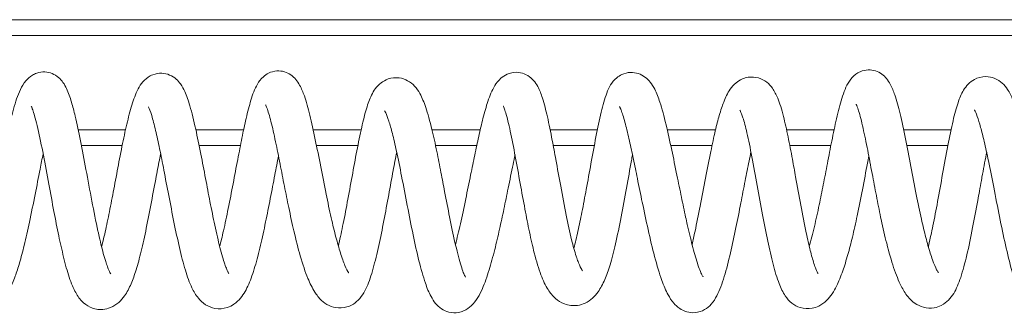
# Model space of a CAD drawing. Units: millimetres. Extents: x -53021 to -1962, y -3050 to 3050.
# Drawn here: x -45729 to -45604, y -1079 to -1042 of the extents above; entities that cross this region are included whole.
import ezdxf

# ---------------------------------------------------------------- set-up
doc = ezdxf.new("R2010")
doc.units = ezdxf.units.MM
doc.header["$MEASUREMENT"] = 0

msp = doc.modelspace()

# ---------------------------------------------------------------- linework, layer by layer
at = {"color": 0, "linetype": 'Continuous', "lineweight": 0}
for p, q in [((-45483.95, -1042), (-49940.8, -1042)), ((-45484, -1044), (-49083.16, -1044)), ((-45715.68, -1056), (-45721.68, -1056)), ((-45700.67, -1056), (-45706.75, -1056)), ((-45685.75, -1056), (-45691.83, -1056)), ((-45670.61, -1056), (-45676.73, -1056)), ((-45655.73, -1056), (-45661.72, -1056)), ((-45640.71, -1056), (-45646.84, -1056)), ((-45625.65, -1056), (-45631.68, -1056)), ((-45610.79, -1056), (-45616.81, -1056)), ((-45721.28, -1058), (-45716.1, -1058)), ((-45706.32, -1058), (-45701.08, -1058)), ((-45691.41, -1058), (-45686.16, -1058)), ((-45676.28, -1058), (-45671.05, -1058)), ((-45661.33, -1058), (-45656.12, -1058)), ((-45646.4, -1058), (-45641.16, -1058)), ((-45631.27, -1058), (-45626.06, -1058)), ((-45616.41, -1058), (-45611.19, -1058))]:
    msp.add_line(p, q, dxfattribs=at)
for points, knots in [([(-45628.8, -1070.81), (-45628.8, -1070.81), (-45628.8, -1070.8), (-45628.58, -1070.05), (-45628.36, -1069.2), (-45627.94, -1067.42), (-45627.73, -1066.48), (-45627.36, -1064.69), (-45627.19, -1063.82), (-45626.84, -1062.06), (-45626.67, -1061.16), (-45626.31, -1059.3), (-45626.13, -1058.35), (-45625.74, -1056.43), (-45625.54, -1055.47), (-45625.12, -1053.64), (-45624.9, -1052.78), (-45624.41, -1051.2), (-45624.17, -1050.5), (-45623.49, -1049.51), (-45623.23, -1049.2), (-45622.71, -1048.81), (-45622.52, -1048.7), (-45622.01, -1048.47), (-45621.66, -1048.39), (-45620.99, -1048.37), (-45620.67, -1048.41), (-45620.09, -1048.61), (-45619.82, -1048.75), (-45619.35, -1049.09), (-45619.15, -1049.29), (-45618.8, -1049.72), (-45618.65, -1049.96), (-45618.28, -1050.63), (-45618.1, -1051.07), (-45617.7, -1052.26), (-45617.48, -1053.07), (-45617.04, -1054.92), (-45616.81, -1055.99), (-45616.36, -1058.24), (-45616.13, -1059.42), (-45615.68, -1061.81), (-45615.45, -1063.02), (-45615, -1065.28), (-45614.78, -1066.35), (-45614.37, -1068.17), (-45614.18, -1068.96), (-45613.9, -1070.03), (-45613.81, -1070.38), (-45613.52, -1071.39), (-45613.33, -1072), (-45612.95, -1073.04), (-45612.77, -1073.48), (-45612.54, -1073.92), (-45612.47, -1074.03), (-45612.4, -1074.15), (-45612.38, -1074.17), (-45612.38, -1074.17)], [9404.415917, 9404.415917, 9404.415917, 9404.415917, 9404.443912, 9404.443912, 9407.653874, 9407.653874, 9410.580757, 9410.580757, 9413.193071, 9413.193071, 9416.012806, 9416.012806, 9419.244692, 9419.244692, 9422.893211, 9422.893211, 9426.843242, 9426.843242, 9430.980236, 9430.980236, 9432.675005, 9432.675005, 9433.45147, 9433.45147, 9434.647957, 9434.647957, 9435.70066, 9435.70066, 9436.749547, 9436.749547, 9437.862845, 9437.862845, 9439.212053, 9439.212053, 9441.740308, 9441.740308, 9445.537191, 9445.537191, 9449.662069, 9449.662069, 9453.637362, 9453.637362, 9457.345259, 9457.345259, 9460.546103, 9460.546103, 9463.239668, 9463.239668, 9464.634202, 9464.634202, 9467.567003, 9467.567003, 9470.681905, 9470.681905, 9472.21578, 9472.21578, 9473.281887, 9473.281887, 9473.281887, 9473.281887]), ([(-45733.75, -1070.74), (-45733.65, -1070.38), (-45733.55, -1069.99), (-45733.27, -1068.85), (-45733.08, -1068.05), (-45732.73, -1066.44), (-45732.55, -1065.61), (-45732.2, -1063.9), (-45732.02, -1063.01), (-45731.65, -1061.15), (-45731.46, -1060.19), (-45731.06, -1058.21), (-45730.85, -1057.2), (-45730.4, -1055.21), (-45730.17, -1054.24), (-45729.66, -1052.44), (-45729.4, -1051.62), (-45728.85, -1050.49), (-45728.64, -1050.12), (-45728.11, -1049.5), (-45727.84, -1049.25), (-45727.34, -1048.95), (-45727.16, -1048.87), (-45726.64, -1048.69), (-45726.28, -1048.63), (-45725.6, -1048.66), (-45725.28, -1048.73), (-45724.7, -1048.97), (-45724.43, -1049.15), (-45723.97, -1049.54), (-45723.78, -1049.75), (-45723.44, -1050.23), (-45723.3, -1050.5), (-45722.92, -1051.29), (-45722.73, -1051.85), (-45722.38, -1053.02), (-45722.23, -1053.61), (-45721.84, -1055.22), (-45721.62, -1056.28), (-45721.17, -1058.56), (-45720.94, -1059.79), (-45720.46, -1062.35), (-45720.21, -1063.7), (-45719.71, -1066.34), (-45719.45, -1067.64), (-45719.15, -1069.01), (-45719.12, -1069.15), (-45719, -1069.71), (-45718.9, -1070.12), (-45718.61, -1071.33), (-45718.4, -1072.11), (-45718.12, -1072.98), (-45718.04, -1073.21), (-45717.84, -1073.75), (-45717.73, -1074), (-45717.6, -1074.25), (-45717.55, -1074.3), (-45717.55, -1074.3)], [8827.613544, 8827.613544, 8827.613544, 8827.613544, 8829.036045, 8829.036045, 8831.56059, 8831.56059, 8834.04934, 8834.04934, 8836.825136, 8836.825136, 8840.036583, 8840.036583, 8843.750904, 8843.750904, 8847.887066, 8847.887066, 8852.239888, 8852.239888, 8854.427451, 8854.427451, 8855.855285, 8855.855285, 8856.560689, 8856.560689, 8857.752382, 8857.752382, 8858.811644, 8858.811644, 8859.880317, 8859.880317, 8860.972346, 8860.972346, 8862.316939, 8862.316939, 8864.965691, 8864.965691, 8867.373812, 8867.373812, 8871.1155, 8871.1155, 8875.079983, 8875.079983, 8879.214934, 8879.214934, 8883.126609, 8883.126609, 8883.569305, 8883.569305, 8884.900188, 8884.900188, 8887.691117, 8887.691117, 8888.852734, 8888.852734, 8890.837135, 8890.837135, 8892.373571, 8892.373571, 8892.373571, 8892.373571]), ([(-45718.72, -1070.87), (-45718.55, -1070.21), (-45718.37, -1069.45), (-45718.02, -1067.84), (-45717.84, -1066.96), (-45717.47, -1065.12), (-45717.28, -1064.14), (-45716.9, -1062.12), (-45716.71, -1061.08), (-45716.31, -1059.01), (-45716.11, -1057.98), (-45715.7, -1056.06), (-45715.49, -1055.15), (-45715.07, -1053.49), (-45714.85, -1052.73), (-45714.35, -1051.34), (-45714.1, -1050.72), (-45713.43, -1049.84), (-45713.17, -1049.56), (-45712.64, -1049.19), (-45712.43, -1049.08), (-45711.85, -1048.86), (-45711.45, -1048.79), (-45710.72, -1048.82), (-45710.38, -1048.9), (-45709.76, -1049.17), (-45709.48, -1049.35), (-45709.03, -1049.75), (-45708.85, -1049.96), (-45708.48, -1050.48), (-45708.31, -1050.8), (-45707.91, -1051.68), (-45707.7, -1052.28), (-45707.25, -1053.82), (-45707.01, -1054.81), (-45706.55, -1056.88), (-45706.33, -1057.95), (-45705.91, -1060.07), (-45705.71, -1061.13), (-45705.32, -1063.17), (-45705.14, -1064.16), (-45704.75, -1066.15), (-45704.55, -1067.15), (-45704.23, -1068.62), (-45704.12, -1069.13), (-45703.8, -1070.54), (-45703.58, -1071.4), (-45703.17, -1072.8), (-45702.97, -1073.38), (-45702.74, -1073.9), (-45702.68, -1074.02), (-45702.59, -1074.18), (-45702.56, -1074.23), (-45702.55, -1074.24), (-45702.55, -1074.24), (-45702.55, -1074.24)], [8909.074711, 8909.074711, 8909.074711, 8909.074711, 8911.670966, 8911.670966, 8914.401275, 8914.401275, 8917.35941, 8917.35941, 8920.581726, 8920.581726, 8924.008032, 8924.008032, 8927.489742, 8927.489742, 8931.093372, 8931.093372, 8934.960325, 8934.960325, 8936.658349, 8936.658349, 8937.566628, 8937.566628, 8938.964526, 8938.964526, 8940.176533, 8940.176533, 8941.446176, 8941.446176, 8942.735269, 8942.735269, 8944.727975, 8944.727975, 8948.159665, 8948.159665, 8952.454326, 8952.454326, 8956.164397, 8956.164397, 8959.414777, 8959.414777, 8962.402501, 8962.402501, 8965.564383, 8965.564383, 8967.2925, 8967.2925, 8970.569728, 8970.569728, 8973.635053, 8973.635053, 8974.920578, 8974.920578, 8976.045594, 8976.045594, 8976.253354, 8976.253354, 8976.253354, 8976.253354]), ([(-45703.72, -1070.84), (-45703.56, -1070.22), (-45703.4, -1069.55), (-45703.03, -1067.94), (-45702.83, -1066.98), (-45702.42, -1064.96), (-45702.22, -1063.9), (-45701.81, -1061.81), (-45701.62, -1060.76), (-45701.24, -1058.81), (-45701.06, -1057.89), (-45700.71, -1056.15), (-45700.53, -1055.31), (-45700.16, -1053.7), (-45699.96, -1052.93), (-45699.52, -1051.49), (-45699.29, -1050.84), (-45698.73, -1049.88), (-45698.5, -1049.55), (-45697.97, -1049.08), (-45697.75, -1048.92), (-45697.18, -1048.64), (-45696.82, -1048.54), (-45696.13, -1048.49), (-45695.8, -1048.53), (-45695.2, -1048.71), (-45694.92, -1048.85), (-45694.43, -1049.19), (-45694.22, -1049.39), (-45693.84, -1049.83), (-45693.69, -1050.08), (-45693.31, -1050.76), (-45693.13, -1051.2), (-45692.71, -1052.41), (-45692.48, -1053.23), (-45692.03, -1055.09), (-45691.8, -1056.14), (-45691.34, -1058.34), (-45691.11, -1059.5), (-45690.66, -1061.82), (-45690.43, -1063), (-45689.98, -1065.18), (-45689.76, -1066.22), (-45689.35, -1068.05), (-45689.15, -1068.88), (-45688.76, -1070.36), (-45688.57, -1071.03), (-45688.18, -1072.25), (-45687.98, -1072.8), (-45687.62, -1073.68), (-45687.44, -1074), (-45687.33, -1074.15), (-45687.32, -1074.17), (-45687.32, -1074.17)], [8991.462056, 8991.462056, 8991.462056, 8991.462056, 8993.881844, 8993.881844, 8996.984283, 8996.984283, 9000.199678, 9000.199678, 9003.375497, 9003.375497, 9006.435687, 9006.435687, 9009.627806, 9009.627806, 9013.18984, 9013.18984, 9017.116216, 9017.116216, 9019.006237, 9019.006237, 9020.020992, 9020.020992, 9021.284783, 9021.284783, 9022.38606, 9022.38606, 9023.490869, 9023.490869, 9024.676561, 9024.676561, 9026.117359, 9026.117359, 9028.765144, 9028.765144, 9032.669314, 9032.669314, 9036.732847, 9036.732847, 9040.595154, 9040.595154, 9044.172455, 9044.172455, 9047.285677, 9047.285677, 9050.129013, 9050.129013, 9052.93338, 9052.93338, 9056.012518, 9056.012518, 9059.18328, 9059.18328, 9060.000105, 9060.000105, 9060.000105, 9060.000105]), ([(-45688.64, -1070.75), (-45688.64, -1070.75), (-45688.64, -1070.74), (-45688.46, -1069.97), (-45688.27, -1069.13), (-45687.89, -1067.28), (-45687.69, -1066.25), (-45687.3, -1064.12), (-45687.09, -1063.01), (-45686.69, -1060.81), (-45686.49, -1059.72), (-45686.09, -1057.62), (-45685.88, -1056.6), (-45685.48, -1054.8), (-45685.28, -1054), (-45684.87, -1052.66), (-45684.67, -1052.1), (-45684.14, -1051.03), (-45683.82, -1050.49), (-45682.96, -1049.83), (-45682.65, -1049.65), (-45681.88, -1049.39), (-45681.38, -1049.33), (-45680.53, -1049.45), (-45680.15, -1049.58), (-45679.48, -1049.95), (-45679.19, -1050.19), (-45678.68, -1050.74), (-45678.47, -1051.06), (-45677.99, -1051.92), (-45677.76, -1052.48), (-45677.27, -1053.93), (-45677.01, -1054.87), (-45676.54, -1056.81), (-45676.33, -1057.77), (-45675.95, -1059.63), (-45675.77, -1060.53), (-45675.44, -1062.24), (-45675.29, -1063.05), (-45674.92, -1064.95), (-45674.71, -1066.03), (-45674.28, -1068.2), (-45674.05, -1069.29), (-45673.59, -1071.31), (-45673.35, -1072.26), (-45673.01, -1073.38), (-45672.91, -1073.69), (-45672.74, -1074.17), (-45672.66, -1074.36), (-45672.55, -1074.59), (-45672.51, -1074.66), (-45672.49, -1074.7), (-45672.48, -1074.71), (-45672.48, -1074.71)], [9074.457438, 9074.457438, 9074.457438, 9074.457438, 9074.470835, 9074.470835, 9077.337099, 9077.337099, 9080.542095, 9080.542095, 9083.894636, 9083.894636, 9087.270524, 9087.270524, 9090.663969, 9090.663969, 9093.909955, 9093.909955, 9097.01919, 9097.01919, 9100.621782, 9100.621782, 9102.133116, 9102.133116, 9104.036916, 9104.036916, 9105.677734, 9105.677734, 9107.533457, 9107.533457, 9109.891823, 9109.891823, 9113.565253, 9113.565253, 9117.721441, 9117.721441, 9120.904118, 9120.904118, 9123.659896, 9123.659896, 9126.118374, 9126.118374, 9129.499828, 9129.499828, 9133.138352, 9133.138352, 9136.791857, 9136.791857, 9138.378197, 9138.378197, 9139.688031, 9139.688031, 9140.654707, 9140.654707, 9141.076026, 9141.076026, 9141.076026, 9141.076026]), ([(-45673.76, -1070.57), (-45673.55, -1069.77), (-45673.34, -1068.89), (-45672.91, -1066.96), (-45672.68, -1065.88), (-45672.24, -1063.78), (-45672.03, -1062.74), (-45671.65, -1060.86), (-45671.47, -1060.01), (-45671.13, -1058.38), (-45670.97, -1057.59), (-45670.62, -1056.03), (-45670.44, -1055.26), (-45670.05, -1053.75), (-45669.85, -1053.03), (-45669.39, -1051.65), (-45669.14, -1051.01), (-45668.57, -1050.07), (-45668.33, -1049.75), (-45667.76, -1049.25), (-45667.49, -1049.07), (-45667, -1048.86), (-45666.81, -1048.79), (-45666.25, -1048.67), (-45665.86, -1048.67), (-45665.16, -1048.8), (-45664.84, -1048.94), (-45664.27, -1049.28), (-45664.03, -1049.49), (-45663.62, -1049.96), (-45663.44, -1050.23), (-45663.05, -1050.97), (-45662.87, -1051.44), (-45662.48, -1052.68), (-45662.27, -1053.48), (-45661.86, -1055.27), (-45661.66, -1056.28), (-45661.31, -1058.13), (-45661.15, -1058.95), (-45660.8, -1060.88), (-45660.6, -1062.02), (-45660.16, -1064.39), (-45659.93, -1065.64), (-45659.47, -1067.94), (-45659.24, -1069.01), (-45658.81, -1070.76), (-45658.61, -1071.47), (-45658.39, -1072.13), (-45658.37, -1072.2), (-45658.27, -1072.51), (-45658.19, -1072.71), (-45657.96, -1073.3), (-45657.81, -1073.59), (-45657.66, -1073.84), (-45657.62, -1073.89), (-45657.6, -1073.91), (-45657.6, -1073.91), (-45657.6, -1073.91)], [9156.66954, 9156.66954, 9156.66954, 9156.66954, 9159.914034, 9159.914034, 9163.381492, 9163.381492, 9166.48607, 9166.48607, 9169.174466, 9169.174466, 9171.970621, 9171.970621, 9175.178023, 9175.178023, 9178.86424, 9178.86424, 9183.095694, 9183.095694, 9185.227454, 9185.227454, 9186.536755, 9186.536755, 9187.313415, 9187.313415, 9188.647005, 9188.647005, 9189.869697, 9189.869697, 9191.118925, 9191.118925, 9192.560232, 9192.560232, 9195.096246, 9195.096246, 9198.465673, 9198.465673, 9202.031043, 9202.031043, 9204.704299, 9204.704299, 9208.214195, 9208.214195, 9211.964267, 9211.964267, 9215.331644, 9215.331644, 9218.149107, 9218.149107, 9218.542289, 9218.542289, 9219.724339, 9219.724339, 9222.365551, 9222.365551, 9223.680036, 9223.680036, 9224.012156, 9224.012156, 9224.012156, 9224.012156]), ([(-45658.72, -1071.04), (-45658.72, -1071.04), (-45658.72, -1071.03), (-45658.54, -1070.39), (-45658.36, -1069.65), (-45658.02, -1068.11), (-45657.85, -1067.29), (-45657.5, -1065.51), (-45657.32, -1064.54), (-45656.94, -1062.47), (-45656.74, -1061.38), (-45656.33, -1059.13), (-45656.12, -1057.98), (-45655.69, -1055.78), (-45655.47, -1054.72), (-45655.02, -1052.85), (-45654.8, -1052.04), (-45654.39, -1050.97), (-45654.24, -1050.63), (-45653.85, -1049.98), (-45653.6, -1049.67), (-45653.08, -1049.23), (-45652.86, -1049.08), (-45652.28, -1048.81), (-45651.9, -1048.72), (-45651.17, -1048.69), (-45650.83, -1048.75), (-45650.2, -1048.96), (-45649.91, -1049.12), (-45649.41, -1049.5), (-45649.2, -1049.72), (-45648.78, -1050.23), (-45648.6, -1050.53), (-45648.18, -1051.35), (-45647.98, -1051.89), (-45647.51, -1053.32), (-45647.26, -1054.27), (-45646.76, -1056.32), (-45646.52, -1057.4), (-45646.06, -1059.58), (-45645.84, -1060.67), (-45645.43, -1062.7), (-45645.23, -1063.65), (-45644.86, -1065.43), (-45644.69, -1066.28), (-45644.44, -1067.41), (-45644.37, -1067.72), (-45644.09, -1068.97), (-45643.88, -1069.85), (-45643.45, -1071.5), (-45643.23, -1072.27), (-45642.81, -1073.58), (-45642.59, -1074.13), (-45642.37, -1074.56), (-45642.32, -1074.64), (-45642.3, -1074.66), (-45642.3, -1074.67), (-45642.3, -1074.67)], [9239.251585, 9239.251585, 9239.251585, 9239.251585, 9239.271437, 9239.271437, 9241.806176, 9241.806176, 9244.355617, 9244.355617, 9247.298846, 9247.298846, 9250.666307, 9250.666307, 9254.385603, 9254.385603, 9258.218079, 9258.218079, 9261.883926, 9261.883926, 9263.689835, 9263.689835, 9265.426163, 9265.426163, 9266.399205, 9266.399205, 9267.76347, 9267.76347, 9269.001252, 9269.001252, 9270.283878, 9270.283878, 9271.737061, 9271.737061, 9273.774951, 9273.774951, 9277.219012, 9277.219012, 9281.883566, 9281.883566, 9285.993155, 9285.993155, 9289.423352, 9289.423352, 9292.269722, 9292.269722, 9294.961239, 9294.961239, 9296.037731, 9296.037731, 9299.284523, 9299.284523, 9302.740963, 9302.740963, 9306.199466, 9306.199466, 9307.615284, 9307.615284, 9307.82597, 9307.82597, 9307.82597, 9307.82597]), ([(-45643.69, -1070.57), (-45643.57, -1070.04), (-45643.44, -1069.47), (-45643.1, -1067.88), (-45642.88, -1066.79), (-45642.44, -1064.52), (-45642.21, -1063.32), (-45641.76, -1060.99), (-45641.54, -1059.84), (-45641.12, -1057.82), (-45640.93, -1056.92), (-45640.57, -1055.4), (-45640.4, -1054.75), (-45640.04, -1053.52), (-45639.86, -1052.96), (-45639.43, -1051.86), (-45639.19, -1051.34), (-45638.66, -1050.57), (-45638.42, -1050.28), (-45637.88, -1049.83), (-45637.61, -1049.66), (-45637.08, -1049.43), (-45636.83, -1049.36), (-45636.14, -1049.25), (-45635.67, -1049.28), (-45634.85, -1049.52), (-45634.49, -1049.72), (-45633.91, -1050.18), (-45633.68, -1050.44), (-45633.21, -1051.1), (-45633, -1051.52), (-45632.55, -1052.62), (-45632.31, -1053.39), (-45631.88, -1055.08), (-45631.68, -1055.97), (-45631.31, -1057.81), (-45631.12, -1058.77), (-45630.81, -1060.48), (-45630.67, -1061.23), (-45630.32, -1063.17), (-45630.1, -1064.38), (-45629.65, -1066.77), (-45629.42, -1067.97), (-45629.02, -1069.88), (-45628.85, -1070.64), (-45628.52, -1071.94), (-45628.36, -1072.51), (-45628.13, -1073.25), (-45628.04, -1073.49), (-45627.85, -1073.98), (-45627.75, -1074.17), (-45627.7, -1074.25), (-45627.69, -1074.25), (-45627.69, -1074.25)], [9322.418307, 9322.418307, 9322.418307, 9322.418307, 9324.397483, 9324.397483, 9327.901814, 9327.901814, 9331.560911, 9331.560911, 9335.012885, 9335.012885, 9338.036448, 9338.036448, 9340.771822, 9340.771822, 9343.834525, 9343.834525, 9347.5496, 9347.5496, 9349.68051, 9349.68051, 9351.177271, 9351.177271, 9352.245968, 9352.245968, 9354.066087, 9354.066087, 9355.770978, 9355.770978, 9357.547817, 9357.547817, 9360.194218, 9360.194218, 9363.798907, 9363.798907, 9366.901359, 9366.901359, 9369.939417, 9369.939417, 9372.230641, 9372.230641, 9375.870487, 9375.870487, 9379.616075, 9379.616075, 9382.195718, 9382.195718, 9384.505346, 9384.505346, 9385.807628, 9385.807628, 9387.820173, 9387.820173, 9388.364476, 9388.364476, 9388.364476, 9388.364476]), ([(-45613.67, -1070.85), (-45613.65, -1070.78), (-45613.64, -1070.7), (-45613.44, -1069.86), (-45613.26, -1069.03), (-45612.89, -1067.19), (-45612.69, -1066.16), (-45612.28, -1063.96), (-45612.07, -1062.78), (-45611.64, -1060.38), (-45611.42, -1059.16), (-45610.97, -1056.89), (-45610.75, -1055.81), (-45610.33, -1053.99), (-45610.12, -1053.21), (-45609.69, -1051.95), (-45609.48, -1051.44), (-45609.03, -1050.69), (-45608.84, -1050.43), (-45608.38, -1049.96), (-45608.12, -1049.76), (-45607.4, -1049.37), (-45606.89, -1049.23), (-45605.98, -1049.23), (-45605.58, -1049.32), (-45604.86, -1049.62), (-45604.54, -1049.83), (-45604.01, -1050.31), (-45603.79, -1050.58), (-45603.33, -1051.27), (-45603.13, -1051.7), (-45602.65, -1052.86), (-45602.39, -1053.67), (-45601.89, -1055.5), (-45601.65, -1056.49), (-45601.22, -1058.46), (-45601.03, -1059.4), (-45600.66, -1061.24), (-45600.49, -1062.14), (-45600.18, -1063.75), (-45600.04, -1064.46), (-45599.69, -1066.24), (-45599.48, -1067.3), (-45599.04, -1069.38), (-45598.81, -1070.41), (-45598.35, -1072.25), (-45598.12, -1073.09), (-45597.8, -1074), (-45597.71, -1074.23), (-45597.57, -1074.55), (-45597.52, -1074.65), (-45597.48, -1074.73), (-45597.47, -1074.74), (-45597.47, -1074.74)], [9487.641543, 9487.641543, 9487.641543, 9487.641543, 9487.912394, 9487.912394, 9490.647078, 9490.647078, 9493.826868, 9493.826868, 9497.401137, 9497.401137, 9501.148888, 9501.148888, 9504.742281, 9504.742281, 9507.958595, 9507.958595, 9510.97013, 9510.97013, 9512.716559, 9512.716559, 9514.184309, 9514.184309, 9516.20795, 9516.20795, 9517.84855, 9517.84855, 9519.601454, 9519.601454, 9521.644966, 9521.644966, 9524.768629, 9524.768629, 9529.201421, 9529.201421, 9532.995214, 9532.995214, 9535.925334, 9535.925334, 9538.665023, 9538.665023, 9540.851502, 9540.851502, 9544.26694, 9544.26694, 9547.904173, 9547.904173, 9551.509214, 9551.509214, 9553.027247, 9553.027247, 9554.182868, 9554.182868, 9554.766021, 9554.766021, 9554.766021, 9554.766021]), ([(-45726.15, -1059.05), (-45726.28, -1059.68), (-45726.41, -1060.33), (-45726.74, -1062.03), (-45726.95, -1063.11), (-45727.4, -1065.37), (-45727.64, -1066.57), (-45728.1, -1068.75), (-45728.33, -1069.76), (-45728.75, -1071.48), (-45728.95, -1072.23), (-45729.33, -1073.53), (-45729.52, -1074.1), (-45729.93, -1075.22), (-45730.16, -1075.75), (-45730.73, -1076.86), (-45731.07, -1077.41), (-45731.88, -1078.16), (-45732.19, -1078.4), (-45732.83, -1078.7), (-45733.11, -1078.79), (-45733.91, -1078.93), (-45734.49, -1078.88), (-45735.37, -1078.56), (-45735.73, -1078.34), (-45736.37, -1077.78), (-45736.63, -1077.44), (-45737.16, -1076.58), (-45737.39, -1076.04), (-45737.89, -1074.67), (-45738.15, -1073.8), (-45738.62, -1071.94), (-45738.85, -1070.95), (-45739.28, -1068.9), (-45739.5, -1067.81), (-45739.93, -1065.58), (-45740.15, -1064.43), (-45740.57, -1062.17), (-45740.79, -1061.06), (-45741.2, -1058.97), (-45741.4, -1057.97), (-45741.8, -1056.19), (-45742, -1055.39), (-45742.35, -1054.13), (-45742.52, -1053.64), (-45742.68, -1053.28), (-45742.71, -1053.22), (-45742.72, -1053.2), (-45742.72, -1053.2), (-45742.72, -1053.2)], [1756.768154, 1756.768154, 1756.768154, 1756.768154, 1759.041843, 1759.041843, 1762.525885, 1762.525885, 1766.132838, 1766.132838, 1769.232209, 1769.232209, 1771.936082, 1771.936082, 1774.603906, 1774.603906, 1777.813863, 1777.813863, 1781.993114, 1781.993114, 1783.98736, 1783.98736, 1785.31097, 1785.31097, 1787.555828, 1787.555828, 1789.340869, 1789.340869, 1791.441885, 1791.441885, 1794.328358, 1794.328358, 1797.869381, 1797.869381, 1801.207146, 1801.207146, 1804.581074, 1804.581074, 1808.061772, 1808.061772, 1811.502668, 1811.502668, 1814.883616, 1814.883616, 1818.158613, 1818.158613, 1821.157945, 1821.157945, 1822.366505, 1822.366505, 1822.528938, 1822.528938, 1822.528938, 1822.528938]), ([(-45711.22, -1059.04), (-45711.25, -1059.21), (-45711.29, -1059.39), (-45711.47, -1060.3), (-45711.62, -1061.08), (-45711.97, -1062.94), (-45712.18, -1064.05), (-45712.6, -1066.27), (-45712.82, -1067.4), (-45713.25, -1069.51), (-45713.47, -1070.52), (-45713.9, -1072.3), (-45714.11, -1073.09), (-45714.54, -1074.45), (-45714.75, -1075.04), (-45715.22, -1076.13), (-45715.48, -1076.64), (-45716.22, -1077.68), (-45716.77, -1078.26), (-45717.9, -1078.72), (-45718.23, -1078.8), (-45719.11, -1078.87), (-45719.68, -1078.76), (-45720.58, -1078.35), (-45720.94, -1078.07), (-45721.59, -1077.4), (-45721.86, -1076.98), (-45722.41, -1075.93), (-45722.68, -1075.23), (-45723.18, -1073.66), (-45723.41, -1072.78), (-45723.84, -1070.97), (-45724.05, -1070.04), (-45724.45, -1068.07), (-45724.66, -1067.02), (-45725.08, -1064.79), (-45725.29, -1063.61), (-45725.74, -1061.19), (-45725.97, -1059.95), (-45726.44, -1057.58), (-45726.67, -1056.44), (-45727.02, -1055), (-45727.13, -1054.59), (-45727.32, -1053.93), (-45727.4, -1053.66), (-45727.54, -1053.28), (-45727.59, -1053.15), (-45727.65, -1053.01), (-45727.67, -1052.97), (-45727.68, -1052.97), (-45727.68, -1052.97), (-45727.68, -1052.97)], [1674.877054, 1674.877054, 1674.877054, 1674.877054, 1675.470186, 1675.470186, 1677.967205, 1677.967205, 1681.349742, 1681.349742, 1684.752296, 1684.752296, 1688.005153, 1688.005153, 1691.05249, 1691.05249, 1694.0456, 1694.0456, 1697.448395, 1697.448395, 1701.759589, 1701.759589, 1703.319621, 1703.319621, 1705.737472, 1705.737472, 1707.856959, 1707.856959, 1710.467528, 1710.467528, 1713.689095, 1713.689095, 1716.785044, 1716.785044, 1719.700064, 1719.700064, 1722.897037, 1722.897037, 1726.503998, 1726.503998, 1730.454839, 1730.454839, 1734.433919, 1734.433919, 1736.162368, 1736.162368, 1737.570167, 1737.570167, 1738.647404, 1738.647404, 1739.339524, 1739.339524, 1739.428337, 1739.428337, 1739.428337, 1739.428337]), ([(-45696.24, -1059.32), (-45696.39, -1060.09), (-45696.55, -1060.9), (-45696.89, -1062.71), (-45697.09, -1063.72), (-45697.48, -1065.73), (-45697.68, -1066.74), (-45698.09, -1068.74), (-45698.31, -1069.74), (-45698.76, -1071.64), (-45698.99, -1072.55), (-45699.48, -1074.21), (-45699.74, -1074.95), (-45700.32, -1076.28), (-45700.63, -1076.86), (-45701.31, -1077.67), (-45701.58, -1077.93), (-45702.16, -1078.33), (-45702.45, -1078.48), (-45703.24, -1078.74), (-45703.8, -1078.78), (-45704.75, -1078.61), (-45705.16, -1078.44), (-45705.88, -1077.98), (-45706.18, -1077.69), (-45706.76, -1076.99), (-45707.01, -1076.55), (-45707.56, -1075.42), (-45707.83, -1074.67), (-45708.34, -1072.96), (-45708.59, -1071.98), (-45709.07, -1069.93), (-45709.3, -1068.85), (-45709.75, -1066.64), (-45709.97, -1065.49), (-45710.4, -1063.26), (-45710.61, -1062.16), (-45710.99, -1060.17), (-45711.17, -1059.25), (-45711.52, -1057.56), (-45711.69, -1056.78), (-45712.03, -1055.35), (-45712.2, -1054.7), (-45712.51, -1053.66), (-45712.67, -1053.26), (-45712.76, -1053.09), (-45712.77, -1053.08), (-45712.77, -1053.08)], [1591.822825, 1591.822825, 1591.822825, 1591.822825, 1594.417228, 1594.417228, 1597.462875, 1597.462875, 1600.558921, 1600.558921, 1603.833025, 1603.833025, 1607.242204, 1607.242204, 1610.718355, 1610.718355, 1614.332946, 1614.332946, 1616.208472, 1616.208472, 1617.595817, 1617.595817, 1619.755501, 1619.755501, 1621.582531, 1621.582531, 1623.575118, 1623.575118, 1626.245513, 1626.245513, 1629.821339, 1629.821339, 1633.513358, 1633.513358, 1637.068875, 1637.068875, 1640.566904, 1640.566904, 1643.874568, 1643.874568, 1646.890126, 1646.890126, 1649.880416, 1649.880416, 1653.062152, 1653.062152, 1656.208795, 1656.208795, 1656.889432, 1656.889432, 1656.889432, 1656.889432]), ([(-45681.22, -1058.83), (-45681.37, -1059.58), (-45681.52, -1060.36), (-45681.86, -1062.17), (-45682.05, -1063.22), (-45682.44, -1065.36), (-45682.65, -1066.47), (-45683.06, -1068.63), (-45683.28, -1069.69), (-45683.73, -1071.73), (-45683.96, -1072.71), (-45684.46, -1074.48), (-45684.71, -1075.27), (-45685.34, -1076.67), (-45685.71, -1077.3), (-45686.57, -1078.05), (-45686.87, -1078.25), (-45687.65, -1078.58), (-45688.15, -1078.66), (-45689.05, -1078.61), (-45689.47, -1078.49), (-45690.19, -1078.15), (-45690.51, -1077.92), (-45691.13, -1077.34), (-45691.39, -1076.99), (-45691.96, -1076.1), (-45692.24, -1075.53), (-45692.84, -1074.06), (-45693.16, -1073.1), (-45693.75, -1071.07), (-45694.02, -1070), (-45694.51, -1067.92), (-45694.73, -1066.9), (-45695.13, -1064.99), (-45695.31, -1064.07), (-45695.68, -1062.21), (-45695.86, -1061.26), (-45696.23, -1059.35), (-45696.43, -1058.4), (-45696.81, -1056.57), (-45697.01, -1055.7), (-45697.38, -1054.23), (-45697.57, -1053.6), (-45697.78, -1053.05), (-45697.83, -1052.93), (-45697.87, -1052.85), (-45697.88, -1052.84), (-45697.88, -1052.84)], [1507.685302, 1507.685302, 1507.685302, 1507.685302, 1510.172725, 1510.172725, 1513.341899, 1513.341899, 1516.704535, 1516.704535, 1520.132358, 1520.132358, 1523.679279, 1523.679279, 1527.205015, 1527.205015, 1530.788871, 1530.788871, 1532.285645, 1532.285645, 1534.208786, 1534.208786, 1535.943021, 1535.943021, 1537.791011, 1537.791011, 1540.318359, 1540.318359, 1543.866834, 1543.866834, 1548.370773, 1548.370773, 1552.183968, 1552.183968, 1555.295702, 1555.295702, 1558.062967, 1558.062967, 1561.07323, 1561.07323, 1564.400603, 1564.400603, 1567.929184, 1567.929184, 1571.360036, 1571.360036, 1572.768286, 1572.768286, 1573.270754, 1573.270754, 1573.270754, 1573.270754]), ([(-45651.26, -1059.17), (-45651.31, -1059.41), (-45651.35, -1059.65), (-45651.6, -1061.02), (-45651.81, -1062.2), (-45652.25, -1064.61), (-45652.48, -1065.85), (-45652.94, -1068.24), (-45653.18, -1069.41), (-45653.64, -1071.46), (-45653.88, -1072.37), (-45654.33, -1073.86), (-45654.55, -1074.47), (-45655.04, -1075.61), (-45655.31, -1076.12), (-45656.04, -1077.15), (-45656.55, -1077.68), (-45657.59, -1078.16), (-45657.91, -1078.26), (-45658.8, -1078.38), (-45659.4, -1078.31), (-45660.35, -1077.96), (-45660.73, -1077.71), (-45661.43, -1077.09), (-45661.73, -1076.72), (-45662.33, -1075.77), (-45662.62, -1075.15), (-45663.19, -1073.64), (-45663.48, -1072.7), (-45663.96, -1070.82), (-45664.16, -1069.91), (-45664.55, -1068.04), (-45664.75, -1067.06), (-45665.13, -1065), (-45665.33, -1063.9), (-45665.74, -1061.65), (-45665.95, -1060.48), (-45666.37, -1058.24), (-45666.58, -1057.15), (-45666.99, -1055.27), (-45667.19, -1054.43), (-45667.44, -1053.59), (-45667.51, -1053.38), (-45667.61, -1053.13), (-45667.64, -1053.05), (-45667.67, -1053), (-45667.68, -1052.99), (-45667.68, -1052.99)], [1340.976451, 1340.976451, 1340.976451, 1340.976451, 1341.758902, 1341.758902, 1345.422111, 1345.422111, 1349.160362, 1349.160362, 1352.755473, 1352.755473, 1355.951346, 1355.951346, 1358.810297, 1358.810297, 1361.959674, 1361.959674, 1365.843661, 1365.843661, 1367.388594, 1367.388594, 1369.92292, 1369.92292, 1372.149404, 1372.149404, 1374.865056, 1374.865056, 1378.437168, 1378.437168, 1382.17165, 1382.17165, 1385.122187, 1385.122187, 1388.101403, 1388.101403, 1391.424205, 1391.424205, 1395.058899, 1395.058899, 1398.781243, 1398.781243, 1402.223627, 1402.223627, 1403.600417, 1403.600417, 1404.555349, 1404.555349, 1405.011751, 1405.011751, 1405.011751, 1405.011751]), ([(-45636.21, -1058.81), (-45636.29, -1059.19), (-45636.37, -1059.58), (-45636.62, -1060.78), (-45636.79, -1061.63), (-45637.14, -1063.42), (-45637.32, -1064.37), (-45637.7, -1066.35), (-45637.91, -1067.4), (-45638.34, -1069.53), (-45638.58, -1070.61), (-45639.06, -1072.71), (-45639.32, -1073.73), (-45639.88, -1075.55), (-45640.16, -1076.36), (-45640.74, -1077.46), (-45640.96, -1077.82), (-45641.48, -1078.41), (-45641.77, -1078.66), (-45642.46, -1079.05), (-45642.88, -1079.19), (-45643.67, -1079.26), (-45644.04, -1079.22), (-45644.71, -1079.02), (-45645.01, -1078.87), (-45645.57, -1078.49), (-45645.82, -1078.26), (-45646.32, -1077.68), (-45646.53, -1077.33), (-45647.04, -1076.41), (-45647.29, -1075.8), (-45647.86, -1074.23), (-45648.16, -1073.21), (-45648.73, -1071.04), (-45649.01, -1069.89), (-45649.52, -1067.57), (-45649.77, -1066.4), (-45650.23, -1064.21), (-45650.44, -1063.17), (-45650.82, -1061.32), (-45650.98, -1060.49), (-45651.32, -1058.89), (-45651.48, -1058.12), (-45651.82, -1056.62), (-45651.99, -1055.9), (-45652.34, -1054.61), (-45652.51, -1054.03), (-45652.73, -1053.42), (-45652.8, -1053.26), (-45652.89, -1053.07), (-45652.92, -1053.02), (-45652.92, -1053.02)], [1256.900266, 1256.900266, 1256.900266, 1256.900266, 1258.164359, 1258.164359, 1260.755352, 1260.755352, 1263.629179, 1263.629179, 1266.917153, 1266.917153, 1270.600967, 1270.600967, 1274.517824, 1274.517824, 1278.434593, 1278.434593, 1280.366955, 1280.366955, 1281.810514, 1281.810514, 1283.334232, 1283.334232, 1284.657283, 1284.657283, 1285.953668, 1285.953668, 1287.482481, 1287.482481, 1289.663263, 1289.663263, 1293.065122, 1293.065122, 1297.600855, 1297.600855, 1301.794816, 1301.794816, 1305.480886, 1305.480886, 1308.580799, 1308.580799, 1311.255818, 1311.255818, 1314.098149, 1314.098149, 1317.286862, 1317.286862, 1320.717447, 1320.717447, 1322.338486, 1322.338486, 1323.603119, 1323.603119, 1323.603119, 1323.603119]), ([(-45606.26, -1058.85), (-45606.28, -1058.95), (-45606.3, -1059.04), (-45606.5, -1060.07), (-45606.68, -1061.03), (-45606.88, -1062.15), (-45606.91, -1062.3), (-45607.02, -1062.9), (-45607.1, -1063.35), (-45607.25, -1064.19), (-45607.32, -1064.57), (-45607.6, -1066.13), (-45607.82, -1067.3), (-45608.28, -1069.63), (-45608.52, -1070.81), (-45609.02, -1072.94), (-45609.28, -1073.91), (-45609.82, -1075.52), (-45610.09, -1076.19), (-45610.82, -1077.38), (-45611.31, -1077.94), (-45612.3, -1078.45), (-45612.61, -1078.56), (-45613.38, -1078.69), (-45613.86, -1078.66), (-45614.69, -1078.44), (-45615.05, -1078.26), (-45615.73, -1077.8), (-45616.03, -1077.5), (-45616.61, -1076.78), (-45616.87, -1076.35), (-45617.46, -1075.19), (-45617.77, -1074.42), (-45618.38, -1072.62), (-45618.67, -1071.59), (-45619.2, -1069.5), (-45619.44, -1068.47), (-45619.85, -1066.53), (-45620.03, -1065.62), (-45620.39, -1063.77), (-45620.57, -1062.84), (-45620.94, -1060.91), (-45621.12, -1059.92), (-45621.5, -1057.96), (-45621.7, -1057), (-45622.09, -1055.23), (-45622.28, -1054.43), (-45622.55, -1053.52), (-45622.63, -1053.28), (-45622.75, -1052.94), (-45622.8, -1052.82), (-45622.84, -1052.75), (-45622.85, -1052.74), (-45622.85, -1052.74)], [1089.785234, 1089.785234, 1089.785234, 1089.785234, 1090.102634, 1090.102634, 1093.077674, 1093.077674, 1093.53532, 1093.53532, 1094.909251, 1094.909251, 1096.093448, 1096.093448, 1099.661346, 1099.661346, 1103.468237, 1103.468237, 1107.073813, 1107.073813, 1110.378335, 1110.378335, 1113.747087, 1113.747087, 1115.066446, 1115.066446, 1116.954263, 1116.954263, 1118.761919, 1118.761919, 1121.037316, 1121.037316, 1124.083327, 1124.083327, 1128.38576, 1128.38576, 1132.577832, 1132.577832, 1135.881384, 1135.881384, 1138.636329, 1138.636329, 1141.52655, 1141.52655, 1144.78099, 1144.78099, 1148.342167, 1148.342167, 1151.968472, 1151.968472, 1153.564007, 1153.564007, 1154.857725, 1154.857725, 1155.388908, 1155.388908, 1155.388908, 1155.388908]), ([(-45666.19, -1059.18), (-45666.27, -1059.58), (-45666.36, -1059.99), (-45666.64, -1061.35), (-45666.85, -1062.37), (-45667.24, -1064.3), (-45667.42, -1065.2), (-45667.79, -1066.95), (-45667.97, -1067.8), (-45668.36, -1069.52), (-45668.56, -1070.39), (-45669, -1072.14), (-45669.24, -1073), (-45669.75, -1074.67), (-45670.02, -1075.46), (-45670.68, -1076.97), (-45671.04, -1077.69), (-45672.01, -1078.6), (-45672.35, -1078.84), (-45672.94, -1079.09), (-45673.16, -1079.16), (-45673.77, -1079.27), (-45674.19, -1079.26), (-45674.93, -1079.08), (-45675.25, -1078.94), (-45675.83, -1078.55), (-45676.08, -1078.31), (-45676.52, -1077.78), (-45676.7, -1077.48), (-45677.15, -1076.65), (-45677.37, -1076.09), (-45677.87, -1074.62), (-45678.14, -1073.67), (-45678.65, -1071.61), (-45678.9, -1070.49), (-45679.39, -1068.14), (-45679.63, -1066.9), (-45680.12, -1064.4), (-45680.36, -1063.14), (-45680.81, -1060.8), (-45681.04, -1059.7), (-45681.43, -1057.88), (-45681.61, -1057.12), (-45681.93, -1055.86), (-45682.08, -1055.34), (-45682.37, -1054.44), (-45682.51, -1054.08), (-45682.67, -1053.73), (-45682.71, -1053.65), (-45682.75, -1053.59), (-45682.76, -1053.58), (-45682.76, -1053.58)], [1424.408515, 1424.408515, 1424.408515, 1424.408515, 1425.805313, 1425.805313, 1428.963496, 1428.963496, 1431.70114, 1431.70114, 1434.435883, 1434.435883, 1437.566394, 1437.566394, 1441.152014, 1441.152014, 1445.169572, 1445.169572, 1449.621807, 1449.621807, 1451.278026, 1451.278026, 1452.122327, 1452.122327, 1453.579725, 1453.579725, 1454.833646, 1454.833646, 1456.197749, 1456.197749, 1457.799817, 1457.799817, 1460.589082, 1460.589082, 1464.443261, 1464.443261, 1468.329927, 1468.329927, 1472.275782, 1472.275782, 1476.083472, 1476.083472, 1479.441583, 1479.441583, 1482.233566, 1482.233566, 1484.833241, 1484.833241, 1487.650793, 1487.650793, 1489.068936, 1489.068936, 1489.748104, 1489.748104, 1489.748104, 1489.748104]), ([(-45621.23, -1059.36), (-45621.29, -1059.64), (-45621.34, -1059.94), (-45621.61, -1061.31), (-45621.82, -1062.45), (-45622.26, -1064.7), (-45622.48, -1065.83), (-45622.91, -1067.86), (-45623.11, -1068.78), (-45623.51, -1070.42), (-45623.7, -1071.16), (-45624.11, -1072.59), (-45624.32, -1073.29), (-45624.79, -1074.64), (-45625.05, -1075.27), (-45625.68, -1076.54), (-45626.04, -1077.15), (-45626.89, -1077.96), (-45627.21, -1078.21), (-45627.86, -1078.52), (-45628.14, -1078.62), (-45628.93, -1078.77), (-45629.48, -1078.74), (-45630.36, -1078.46), (-45630.72, -1078.26), (-45631.35, -1077.75), (-45631.62, -1077.44), (-45632.16, -1076.64), (-45632.4, -1076.12), (-45632.91, -1074.81), (-45633.16, -1073.98), (-45633.63, -1072.16), (-45633.85, -1071.17), (-45634.29, -1069.07), (-45634.51, -1067.94), (-45634.96, -1065.58), (-45635.18, -1064.33), (-45635.64, -1061.85), (-45635.86, -1060.6), (-45636.3, -1058.34), (-45636.52, -1057.28), (-45636.9, -1055.62), (-45637.08, -1054.95), (-45637.36, -1054.09), (-45637.47, -1053.8), (-45637.58, -1053.58), (-45637.61, -1053.53), (-45637.62, -1053.51), (-45637.62, -1053.51), (-45637.62, -1053.51)], [1173.790868, 1173.790868, 1173.790868, 1173.790868, 1174.778996, 1174.778996, 1178.39043, 1178.39043, 1181.754024, 1181.754024, 1184.673491, 1184.673491, 1187.398618, 1187.398618, 1190.485519, 1190.485519, 1194.084925, 1194.084925, 1198.407022, 1198.407022, 1200.380289, 1200.380289, 1201.658121, 1201.658121, 1203.730907, 1203.730907, 1205.387696, 1205.387696, 1207.277119, 1207.277119, 1209.947112, 1209.947112, 1213.318887, 1213.318887, 1216.688863, 1216.688863, 1220.221315, 1220.221315, 1223.998499, 1223.998499, 1227.79069, 1227.79069, 1231.245605, 1231.245605, 1234.140883, 1234.140883, 1236.479874, 1236.479874, 1237.601757, 1237.601757, 1237.858219, 1237.858219, 1237.858219, 1237.858219]), ([(-45591.23, -1059.2), (-45591.24, -1059.29), (-45591.26, -1059.38), (-45591.47, -1060.37), (-45591.68, -1061.36), (-45592.07, -1063.26), (-45592.26, -1064.19), (-45592.63, -1065.98), (-45592.81, -1066.86), (-45593.2, -1068.65), (-45593.4, -1069.57), (-45593.84, -1071.41), (-45594.07, -1072.33), (-45594.57, -1074.11), (-45594.84, -1074.96), (-45595.46, -1076.54), (-45595.78, -1077.27), (-45596.57, -1078.25), (-45596.86, -1078.55), (-45597.47, -1078.94), (-45597.72, -1079.06), (-45598.36, -1079.27), (-45598.79, -1079.32), (-45599.55, -1079.23), (-45599.9, -1079.12), (-45600.51, -1078.8), (-45600.78, -1078.59), (-45601.24, -1078.13), (-45601.44, -1077.88), (-45601.87, -1077.21), (-45602.08, -1076.77), (-45602.57, -1075.57), (-45602.83, -1074.75), (-45603.35, -1072.87), (-45603.61, -1071.78), (-45604.13, -1069.49), (-45604.38, -1068.28), (-45604.87, -1065.82), (-45605.11, -1064.55), (-45605.58, -1062.17), (-45605.81, -1061.02), (-45606.21, -1059.07), (-45606.4, -1058.22), (-45606.73, -1056.81), (-45606.88, -1056.21), (-45607.18, -1055.13), (-45607.33, -1054.66), (-45607.6, -1053.89), (-45607.73, -1053.61), (-45607.81, -1053.48), (-45607.82, -1053.46), (-45607.82, -1053.46)], [1006.423182, 1006.423182, 1006.423182, 1006.423182, 1006.730828, 1006.730828, 1009.844625, 1009.844625, 1012.631143, 1012.631143, 1015.384189, 1015.384189, 1018.524285, 1018.524285, 1022.096126, 1022.096126, 1026.050338, 1026.050338, 1030.308597, 1030.308597, 1032.151116, 1032.151116, 1033.188221, 1033.188221, 1034.660985, 1034.660985, 1035.912882, 1035.912882, 1037.184043, 1037.184043, 1038.596185, 1038.596185, 1040.924568, 1040.924568, 1044.608603, 1044.608603, 1048.675934, 1048.675934, 1052.687151, 1052.687151, 1056.55128, 1056.55128, 1059.973859, 1059.973859, 1062.834774, 1062.834774, 1065.421848, 1065.421848, 1068.264395, 1068.264395, 1071.322773, 1071.322773, 1072.139007, 1072.139007, 1072.139007, 1072.139007])]:
    msp.add_open_spline(points, degree=3, knots=knots, dxfattribs=at)

doc.saveas('drawing.dxf')
